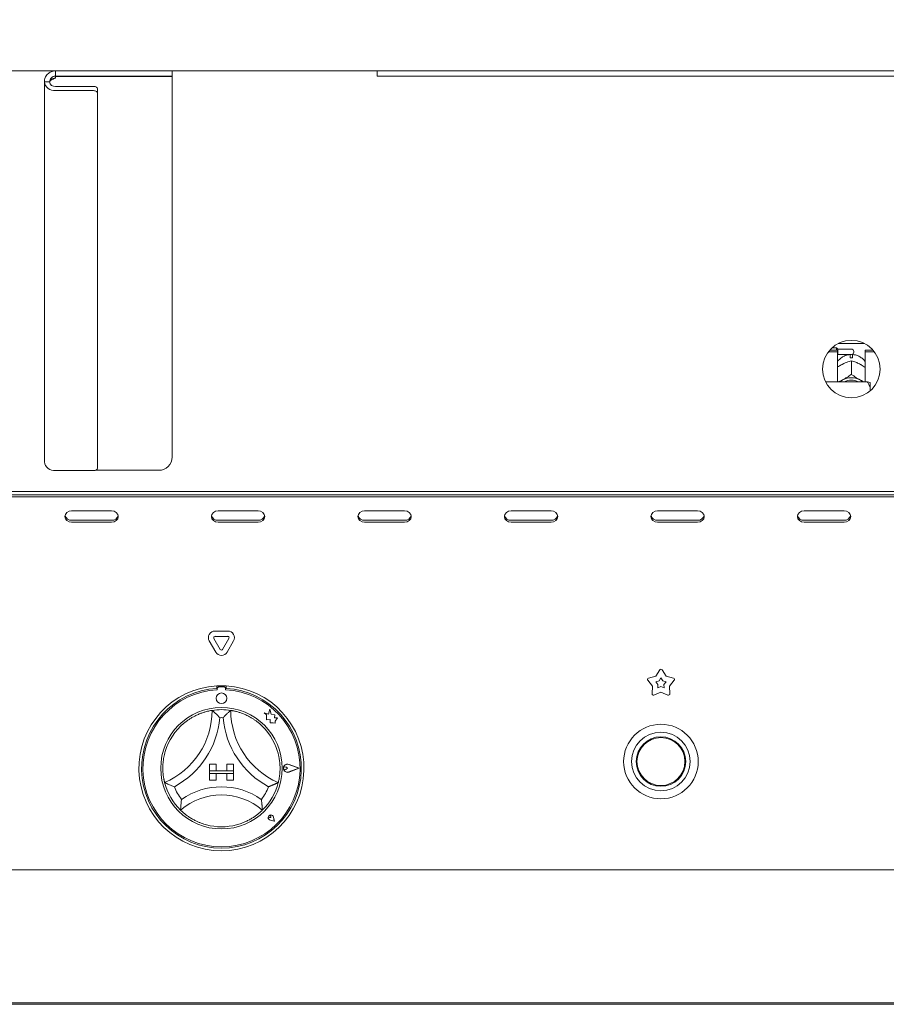
# Paper-space layout 'GNGE+Etagere' of a CAD drawing. Units: millimetres. Extents: x 5 to 415, y 5 to 292.
# Drawn here: x 88 to 108, y 172 to 195 of the extents above; entities that cross this region are included whole.
import ezdxf

# ---------------------------------------------------------------- set-up
doc = ezdxf.new("R2010")
doc.units = ezdxf.units.MM
doc.layers.add('BEMAßUNG', color=96, linetype='Continuous')
doc.layers.add('SLD-0', color=179, linetype='Continuous')
doc.styles.add('SLDTEXTSTYLE0', font='TXT', dxfattribs={"width": 0.75})
doc.styles.add('SLDTEXTSTYLE2', font='TXT', dxfattribs={"width": 0.96})
doc.dimstyles.new('SLDDIMSTYLE1', dxfattribs={"dimtxt": 3.5, "dimasz": 3.302, "dimexe": 0, "dimexo": 0.0625, "dimgap": 0.875, "dimtad": 1, "dimdec": 0, "dimlfac": 16, "dimrnd": 1e-09, "dimzin": 12, "dimdsep": 46, "dimtxsty": 'SLDTEXTSTYLE0', "dimblk1": 'NONE', "dimblk2": 'NONE', "dimsah": 1, "dimcen": 0.09, "dimadec": 0, "dimazin": 3, "dimtfac": 1, "dimtdec": 0, "dimtofl": 0, "dimtmove": 0, "dimatfit": 3, "dimldrblk": 'NONE', "dimfxl": 0, "dimfrac": 2, "dimtolj": 1, "dimtzin": 12, "dimarcsym": 0})

# ---------------------------------------------------------------- blocks, each defined once
blk = doc.blocks.new('_D_19')
at = {"layer": 'BEMAßUNG'}
for p, q in [((82.491, 202.949), (82.491, 209.299)), ((89.231, 202.949), (81.491, 202.949)), ((82.491, 202.949), (82.491, 197.73)), ((76.811, 197.73), (83.491, 197.73)), ((82.491, 197.73), (82.491, 186.682))]:
    blk.add_line(p, q, dxfattribs=at)
for points in [[(82.491, 202.949), (82.999, 206.251), (81.983, 206.251)], [(82.491, 197.73), (81.983, 194.428), (82.999, 194.428)]]:
    blk.add_solid(points, dxfattribs=at)
at = {"layer": 'BEMAßUNG', "insert": (78.241, 186.682), "char_height": 3.5, "attachment_point": 1, "rotation": 90, "style": 'SLDTEXTSTYLE2'}
blk.add_mtext('84', dxfattribs=at)
blk = doc.blocks.new('_None')

psp = doc.layouts.new('GNGE+Etagere')

# ---------------------------------------------------------------- linework, layer by layer
at = {"layer": 'SLD-0', "color": 179, "linetype": 'Continuous', "lineweight": 18}
for p, q in [((144.097, 193.605), (36.365, 193.605)), ((88.928, 193.48), (88.928, 193.605)), ((91.356, 193.48), (88.928, 193.48)), ((88.928, 193.436), (88.928, 193.474)), ((88.928, 193.474), (91.669, 193.474)), ((91.669, 193.48), (91.356, 193.48)), ((91.669, 193.605), (91.669, 193.48)), ((91.669, 184.543), (91.669, 193.474)), ((96.481, 193.605), (96.481, 193.48)), ((115.231, 193.48), (96.481, 193.48)), ((88.794, 193.346), (88.669, 193.346)), ((88.669, 184.43), (88.669, 193.346)), ((89.825, 193.239), (88.928, 193.239)), ((89.825, 193.239), (89.843, 193.238)), ((89.843, 193.238), (89.861, 193.235)), ((89.861, 193.235), (89.877, 193.23)), ((89.877, 193.23), (89.891, 193.222)), ((89.891, 193.222), (89.903, 193.214)), ((89.903, 193.214), (89.912, 193.204)), ((89.912, 193.204), (89.917, 193.193)), ((89.917, 193.193), (89.919, 193.182)), ((89.919, 193.182), (89.919, 193.083)), ((89.825, 193.14), (88.928, 193.14)), ((89.843, 193.139), (89.825, 193.14)), ((89.861, 193.136), (89.843, 193.139)), ((89.877, 193.131), (89.861, 193.136)), ((89.891, 193.123), (89.877, 193.131)), ((89.903, 193.115), (89.891, 193.123)), ((89.912, 193.105), (89.903, 193.115)), ((89.917, 193.094), (89.912, 193.105)), ((89.919, 193.083), (89.917, 193.094)), ((89.919, 184.281), (89.919, 193.083)), ((107.297, 187.205), (107.915, 187.205)), ((107.069, 187.013), (107.278, 187.013)), ((107.101, 187.053), (107.278, 187.053)), ((107.256, 187.105), (107.153, 187.105)), ((107.288, 187.074), (107.256, 187.105)), ((107.256, 187.053), (107.256, 187.105)), ((107.278, 187.013), (107.278, 187.053)), ((107.278, 187.013), (107.278, 186.306)), ((107.278, 186.939), (107.288, 186.949)), ((107.606, 187.074), (107.288, 187.074)), ((107.288, 187.074), (107.288, 186.949)), ((107.288, 186.949), (107.606, 186.949)), ((107.663, 187.018), (107.663, 187.005)), ((107.934, 187.053), (108.111, 187.053)), ((107.934, 187.013), (107.934, 187.053)), ((107.934, 186.306), (107.934, 187.013)), ((107.934, 187.013), (108.144, 187.013)), ((107.39, 186.715), (107.416, 186.729)), ((107.581, 186.868), (107.581, 186.901)), ((107.606, 186.802), (107.606, 186.485)), ((107.606, 186.802), (107.606, 186.802)), ((107.606, 186.802), (107.606, 186.802)), ((107.631, 186.901), (107.631, 186.868)), ((107.796, 186.729), (107.823, 186.715)), ((107.606, 186.485), (107.606, 186.485)), ((107.606, 186.485), (107.606, 186.485)), ((107.606, 186.485), (107.606, 186.485)), ((107.606, 186.485), (107.606, 186.485)), ((107.606, 186.485), (107.606, 186.485)), ((107.606, 186.485), (107.606, 186.485)), ((107.606, 186.485), (107.606, 186.485)), ((107.606, 186.485), (107.606, 186.485)), ((107.606, 186.485), (107.606, 186.485)), ((107.606, 186.485), (107.606, 186.485)), ((107.981, 186.306), (107.001, 186.306)), ((107.332, 186.306), (107.35, 186.319)), ((107.35, 186.319), (107.39, 186.345)), ((107.39, 186.345), (107.416, 186.359)), ((107.796, 186.359), (107.823, 186.345)), ((107.823, 186.345), (107.863, 186.319)), ((107.863, 186.319), (107.88, 186.306)), ((108.044, 186.17), (108.044, 186.291)), ((108.044, 186.17), (108.044, 186.091)), ((88.928, 184.224), (89.825, 184.224)), ((89.825, 184.224), (89.843, 184.225)), ((89.843, 184.225), (89.861, 184.228)), ((89.861, 184.228), (89.877, 184.234)), ((89.867, 184.23), (91.356, 184.23)), ((89.877, 184.234), (89.891, 184.241)), ((89.891, 184.241), (89.903, 184.249)), ((89.903, 184.249), (89.912, 184.259)), ((89.912, 184.259), (89.917, 184.27)), ((89.917, 184.27), (89.919, 184.281)), ((39.854, 183.73), (140.609, 183.73)), ((39.966, 183.653), (140.497, 183.653)), ((39.966, 183.606), (140.497, 183.606)), ((89.199, 183.241), (89.165, 183.197)), ((89.25, 183.271), (89.199, 183.241)), ((89.309, 183.281), (89.25, 183.271)), ((90.247, 183.281), (89.309, 183.281)), ((90.307, 183.271), (90.247, 183.281)), ((90.357, 183.241), (90.307, 183.271)), ((90.391, 183.197), (90.357, 183.241)), ((92.636, 183.241), (92.603, 183.197)), ((92.687, 183.271), (92.636, 183.241)), ((92.747, 183.281), (92.687, 183.271)), ((93.684, 183.281), (92.747, 183.281)), ((93.744, 183.271), (93.684, 183.281)), ((93.795, 183.241), (93.744, 183.271)), ((93.829, 183.197), (93.795, 183.241)), ((96.074, 183.241), (96.04, 183.197)), ((96.125, 183.271), (96.074, 183.241)), ((96.184, 183.281), (96.125, 183.271)), ((97.122, 183.281), (96.184, 183.281)), ((97.182, 183.271), (97.122, 183.281)), ((97.232, 183.241), (97.182, 183.271)), ((97.266, 183.197), (97.232, 183.241)), ((99.511, 183.241), (99.478, 183.197)), ((99.562, 183.271), (99.511, 183.241)), ((99.622, 183.281), (99.562, 183.271)), ((100.559, 183.281), (99.622, 183.281)), ((100.619, 183.271), (100.559, 183.281)), ((100.67, 183.241), (100.619, 183.271)), ((100.704, 183.197), (100.67, 183.241)), ((102.949, 183.241), (102.915, 183.197)), ((103, 183.271), (102.949, 183.241)), ((103.059, 183.281), (103, 183.271)), ((103.997, 183.281), (103.059, 183.281)), ((104.057, 183.271), (103.997, 183.281)), ((104.107, 183.241), (104.057, 183.271)), ((104.141, 183.197), (104.107, 183.241)), ((106.386, 183.241), (106.353, 183.197)), ((106.437, 183.271), (106.386, 183.241)), ((106.497, 183.281), (106.437, 183.271)), ((107.434, 183.281), (106.497, 183.281)), ((107.494, 183.271), (107.434, 183.281)), ((107.545, 183.241), (107.494, 183.271)), ((107.579, 183.197), (107.545, 183.241)), ((89.165, 183.197), (89.153, 183.146)), ((89.153, 183.146), (89.165, 183.094)), ((89.165, 183.094), (89.199, 183.05)), ((89.199, 183.05), (89.25, 183.021)), ((89.25, 183.021), (89.309, 183.01)), ((89.309, 183.057), (90.247, 183.057)), ((89.309, 183.01), (90.247, 183.01)), ((90.247, 183.01), (90.307, 183.021)), ((90.307, 183.021), (90.357, 183.05)), ((90.357, 183.05), (90.391, 183.094)), ((90.403, 183.146), (90.391, 183.197)), ((90.391, 183.094), (90.403, 183.146)), ((92.603, 183.197), (92.591, 183.146)), ((92.591, 183.146), (92.603, 183.094)), ((92.603, 183.094), (92.636, 183.05)), ((92.636, 183.05), (92.687, 183.021)), ((92.687, 183.021), (92.747, 183.01)), ((92.747, 183.057), (93.684, 183.057)), ((92.747, 183.01), (93.684, 183.01)), ((93.684, 183.01), (93.744, 183.021)), ((93.744, 183.021), (93.795, 183.05)), ((93.795, 183.05), (93.829, 183.094)), ((93.841, 183.146), (93.829, 183.197)), ((93.829, 183.094), (93.841, 183.146)), ((96.04, 183.197), (96.028, 183.146)), ((96.028, 183.146), (96.04, 183.094)), ((96.04, 183.094), (96.074, 183.05)), ((96.074, 183.05), (96.125, 183.021)), ((96.125, 183.021), (96.184, 183.01)), ((96.184, 183.057), (97.122, 183.057)), ((96.184, 183.01), (97.122, 183.01)), ((97.122, 183.01), (97.182, 183.021)), ((97.182, 183.021), (97.232, 183.05)), ((97.232, 183.05), (97.266, 183.094)), ((97.278, 183.146), (97.266, 183.197)), ((97.266, 183.094), (97.278, 183.146)), ((99.478, 183.197), (99.466, 183.146)), ((99.466, 183.146), (99.478, 183.094)), ((99.478, 183.094), (99.511, 183.05)), ((99.511, 183.05), (99.562, 183.021)), ((99.562, 183.021), (99.622, 183.01)), ((99.622, 183.057), (100.559, 183.057)), ((99.622, 183.01), (100.559, 183.01)), ((100.559, 183.01), (100.619, 183.021)), ((100.619, 183.021), (100.67, 183.05)), ((100.67, 183.05), (100.704, 183.094)), ((100.716, 183.146), (100.704, 183.197)), ((100.704, 183.094), (100.716, 183.146)), ((102.915, 183.197), (102.903, 183.146)), ((102.903, 183.146), (102.915, 183.094)), ((102.915, 183.094), (102.949, 183.05)), ((102.949, 183.05), (103, 183.021)), ((103, 183.021), (103.059, 183.01)), ((103.059, 183.057), (103.997, 183.057)), ((103.059, 183.01), (103.997, 183.01)), ((103.997, 183.01), (104.057, 183.021)), ((104.057, 183.021), (104.107, 183.05)), ((104.107, 183.05), (104.141, 183.094)), ((104.153, 183.146), (104.141, 183.197)), ((104.141, 183.094), (104.153, 183.146)), ((106.353, 183.197), (106.341, 183.146)), ((106.341, 183.146), (106.353, 183.094)), ((106.353, 183.094), (106.386, 183.05)), ((106.386, 183.05), (106.437, 183.021)), ((106.437, 183.021), (106.497, 183.01)), ((106.497, 183.057), (107.434, 183.057)), ((106.497, 183.01), (107.434, 183.01)), ((107.434, 183.01), (107.494, 183.021)), ((107.494, 183.021), (107.545, 183.05)), ((107.545, 183.05), (107.579, 183.094)), ((107.591, 183.146), (107.579, 183.197)), ((107.579, 183.094), (107.591, 183.146)), ((92.798, 180.027), (92.648, 180.287)), ((92.675, 180.459), (92.975, 180.459)), ((92.675, 180.334), (92.975, 180.334)), ((93.002, 180.287), (92.852, 180.027)), ((92.69, 179.964), (92.54, 180.225)), ((93.11, 180.225), (92.96, 179.964)), ((103.015, 179.398), (103.111, 179.548)), ((103.164, 179.548), (103.26, 179.398)), ((102.843, 179.353), (103.015, 179.398)), ((103.094, 179.29), (103.138, 179.357)), ((103.138, 179.357), (103.181, 179.29)), ((103.26, 179.398), (103.432, 179.353)), ((92.716, 179.174), (92.716, 179.111)), ((92.728, 179.114), (92.728, 179.081)), ((92.891, 179.146), (92.759, 179.146)), ((92.922, 179.081), (92.922, 179.114)), ((92.934, 179.174), (92.934, 179.111)), ((102.94, 179.166), (102.827, 179.303)), ((102.929, 178.988), (102.94, 179.166)), ((103.017, 179.269), (103.094, 179.29)), ((103.068, 179.207), (103.017, 179.269)), ((103.063, 179.127), (103.068, 179.207)), ((103.138, 179.157), (103.063, 179.127)), ((103.212, 179.127), (103.138, 179.157)), ((103.181, 179.29), (103.258, 179.269)), ((103.258, 179.269), (103.207, 179.207)), ((103.207, 179.207), (103.212, 179.127)), ((103.448, 179.303), (103.335, 179.166)), ((103.335, 179.166), (103.346, 178.988)), ((103.138, 179.022), (102.972, 178.957)), ((103.303, 178.957), (103.138, 179.022)), ((93.959, 178.623), (93.929, 178.51)), ((93.99, 178.509), (93.959, 178.623)), ((93.828, 178.537), (93.883, 178.495)), ((93.929, 178.51), (93.828, 178.537)), ((93.883, 178.495), (93.883, 178.376)), ((94.08, 178.495), (93.99, 178.509)), ((94.069, 178.42), (94.08, 178.495)), ((94.144, 178.425), (94.069, 178.42)), ((94.082, 178.342), (94.144, 178.425)), ((93.883, 178.376), (93.967, 178.381)), ((93.967, 178.381), (93.971, 178.301)), ((93.971, 178.301), (94.041, 178.305)), ((94.041, 178.305), (94.082, 178.294)), ((94.082, 178.294), (94.082, 178.342)), ((92.544, 177.333), (92.544, 177.177)), ((92.544, 177.333), (92.7, 177.333)), ((92.7, 177.333), (92.7, 177.177)), ((92.95, 177.333), (92.95, 177.177)), ((93.106, 177.333), (92.95, 177.333)), ((93.106, 177.333), (93.106, 177.177)), ((94.376, 177.239), (94.335, 177.268)), ((94.376, 177.239), (94.335, 177.211)), ((94.644, 177.239), (94.41, 177.328)), ((94.644, 177.239), (94.41, 177.151)), ((94.649, 177.239), (94.411, 177.33)), ((94.649, 177.239), (94.411, 177.149)), ((92.544, 177.177), (92.7, 177.177)), ((92.544, 177.177), (92.544, 177.114)), ((93.106, 177.177), (92.544, 177.177)), ((92.544, 176.958), (92.544, 177.114)), ((92.544, 177.114), (92.7, 177.114)), ((92.544, 177.114), (93.106, 177.114)), ((92.7, 176.958), (92.7, 177.114)), ((93.106, 177.177), (92.95, 177.177)), ((92.95, 176.958), (92.95, 177.114)), ((93.106, 177.114), (92.95, 177.114)), ((93.106, 177.177), (93.106, 177.114)), ((93.106, 176.958), (93.106, 177.114)), ((92.544, 176.958), (92.7, 176.958)), ((93.106, 176.958), (92.95, 176.958)), ((93.985, 176.079), (93.954, 176.084)), ((93.985, 176.079), (93.981, 176.11)), ((94.065, 176), (94.046, 176.092)), ((94.066, 175.999), (94.047, 176.092)), ((94.065, 176), (93.973, 176.018)), ((94.066, 175.999), (93.973, 176.017)), ((39.778, 174.855), (140.684, 174.855)), ((140.684, 171.73), (39.778, 171.73)), ((39.778, 171.699), (140.684, 171.699))]:
    psp.add_line(p, q, dxfattribs=at)
for centre, radius in [((107.606, 186.605), 0.675), ((92.825, 178.88), 0.125), ((92.825, 177.239), 1.425), ((103.138, 177.396), 0.875), ((103.138, 177.396), 0.687), ((103.138, 177.396), 0.581), ((103.138, 177.396), 0.562)]:
    psp.add_circle(centre, radius, dxfattribs=at)
for centre, radius, start, end in [((88.904, 193.376), 0.237, 187.3655, 275.8321), ((88.916, 193.361), 0.123, 187.3655, 275.8321), ((107.606, 187.018), 0.0563, 360, 90), ((107.606, 187.005), 0.0563, 270, 360), ((107.606, 186.421), 0.448, 86.8022, 93.1978), ((107.606, 185.959), 0.443, 64.6149, 115.3851), ((107.606, 185.971), 0.374, 63.4996, 116.5004), ((88.904, 184.46), 0.237, 187.3655, 275.8321), ((91.356, 184.543), 0.313, 270, 360), ((89.301, 183.207), 0.15, 194.6896, 273.275), ((90.255, 183.207), 0.15, 266.725, 345.3104), ((92.738, 183.207), 0.15, 194.6896, 273.275), ((93.693, 183.207), 0.15, 266.725, 345.3104), ((96.176, 183.207), 0.15, 194.6896, 273.275), ((97.13, 183.207), 0.15, 266.725, 345.3104), ((99.613, 183.207), 0.15, 194.6896, 273.275), ((100.568, 183.207), 0.15, 266.725, 345.3104), ((103.051, 183.207), 0.15, 194.6896, 273.275), ((104.005, 183.207), 0.15, 266.725, 345.3104), ((106.488, 183.207), 0.15, 194.6896, 273.275), ((107.443, 183.207), 0.15, 266.725, 345.3104), ((92.675, 180.303), 0.156, 90, 210), ((92.675, 180.303), 0.0313, 90, 210), ((92.975, 180.303), 0.156, 330, 90), ((92.975, 180.303), 0.0313, 330, 90), ((92.825, 180.043), 0.0313, 210, 330), ((92.825, 180.043), 0.156, 210, 330), ((103.138, 179.531), 0.0312, 32.5729, 147.4271), ((102.851, 179.323), 0.0313, 104.5729, 219.4271), ((103.424, 179.323), 0.0313, 320.5729, 75.4271), ((92.825, 177.239), 1.937, 93.2362, 86.7638), ((92.825, 177.239), 1.875, 93.3442, 86.6558), ((92.825, 177.239), 1.844, 93.0118, 86.9882), ((92.825, 177.239), 1.937, 86.7638, 93.2362), ((92.759, 179.114), 0.0313, 90, 180), ((92.891, 179.114), 0.0313, 0, 90), ((102.96, 178.986), 0.0313, 176.5729, 291.4271), ((103.315, 178.986), 0.0313, 248.5729, 3.4271), ((92.825, 177.239), 1.375, 80.8459, 99.1541), ((90.761, 178.597), 1.845, 293.3275, 0), ((90.761, 178.597), 2.032, 298.1427, 355.1848), ((92.825, 177.239), 1.187, 88.1458, 91.8542), ((94.889, 178.597), 2.032, 184.8152, 241.8573), ((94.889, 178.597), 1.845, 180, 246.6725), ((92.825, 177.239), 1.375, 129.8924, 163.4351), ((92.825, 177.239), 1.375, 16.5649, 50.1076), ((94.376, 177.239), 0.0969, 69.1846, 290.8154), ((94.376, 177.239), 0.095, 69.1846, 290.8154), ((94.316, 177.239), 0.0344, 55.486, 304.514), ((92.825, 177.239), 1.375, 194.1734, 225.8266), ((92.825, 177.239), 1.188, 201.4733, 217.9923), ((92.825, 175.163), 1.639, 55.1786, 124.8214), ((92.825, 177.239), 1.188, 322.0077, 338.5267), ((92.825, 177.239), 1.375, 314.1734, 345.8266), ((92.825, 175.163), 1.451, 48.6895, 131.3105), ((93.985, 176.079), 0.0631, 11.3099, 258.6901), ((93.985, 176.079), 0.0625, 11.3099, 258.6901), ((93.957, 176.107), 0.0234, 8.1301, 261.8699), ((92.825, 177.239), 1.375, 255.1397, 284.8603)]:
    psp.add_arc(centre, radius, start, end, dxfattribs=at)
for points in [[(88.928, 193.605), (88.894, 193.601), (88.826, 193.593), (88.74, 193.533), (88.68, 193.448), (88.673, 193.38), (88.669, 193.346)], [(88.928, 193.48), (88.911, 193.478), (88.875, 193.474), (88.831, 193.443), (88.8, 193.399), (88.796, 193.363), (88.794, 193.346)], [(88.928, 193.436), (88.911, 193.428), (88.875, 193.413), (88.831, 193.391), (88.8, 193.368), (88.796, 193.353), (88.794, 193.346)]]:
    psp.add_open_spline(points, degree=3, dxfattribs=at)
for points, knots in [([(88.928, 193.436), (88.893, 193.428), (88.851, 193.419), (88.817, 193.41), (88.812, 193.409)], [0, 0, 0, 0, 0.830945, 1, 1, 1, 1]), ([(107.587, 186.949), (107.559, 186.945), (107.501, 186.939), (107.416, 186.905), (107.341, 186.851), (107.294, 186.806), (107.278, 186.779), (107.278, 186.778)], [0, 0, 0, 0, 0.232358, 0.482278, 0.738788, 0.99932, 1, 1, 1, 1]), ([(107.581, 186.942), (107.581, 186.942), (107.581, 186.943), (107.581, 186.915), (107.581, 186.901)], [0, 0, 0, 0, 0.513957, 1, 1, 1, 1]), ([(107.934, 186.775), (107.929, 186.784), (107.908, 186.816), (107.858, 186.863), (107.786, 186.909), (107.707, 186.94), (107.652, 186.946), (107.625, 186.949)], [0, 0, 0, 0, 0.0830274, 0.3173784, 0.5493352, 0.7809114, 1, 1, 1, 1]), ([(107.631, 186.901), (107.631, 186.917), (107.631, 186.945), (107.631, 186.943), (107.631, 186.943)], [0, 0, 0, 0, 0.55914, 1, 1, 1, 1]), ([(107.278, 186.645), (107.287, 186.652), (107.323, 186.678), (107.361, 186.699), (107.39, 186.715)], [0, 0, 0, 0, 0.257974, 1, 1, 1, 1]), ([(107.416, 186.729), (107.421, 186.731), (107.467, 186.754), (107.532, 186.78), (107.588, 186.797), (107.606, 186.802)], [0, 0, 0, 0, 0.0693289, 0.6976781, 1, 1, 1, 1]), ([(107.606, 186.802), (107.641, 186.792), (107.702, 186.774), (107.768, 186.742), (107.796, 186.729)], [0, 0, 0, 0, 0.570674, 1, 1, 1, 1]), ([(107.823, 186.715), (107.827, 186.713), (107.865, 186.692), (107.902, 186.667), (107.934, 186.645)], [0, 0, 0, 0, 0.119811, 1, 1, 1, 1]), ([(107.606, 186.485), (107.572, 186.459), (107.511, 186.414), (107.445, 186.376), (107.416, 186.359)], [0, 0, 0, 0, 0.5706743, 1, 1, 1, 1]), ([(107.796, 186.359), (107.792, 186.362), (107.746, 186.387), (107.68, 186.429), (107.624, 186.471), (107.606, 186.485)], [0, 0, 0, 0, 0.069329, 0.697678, 1, 1, 1, 1]), ([(107.39, 186.345), (107.385, 186.343), (107.353, 186.327), (107.322, 186.316), (107.295, 186.306)], [0, 0, 0, 0, 0.141733, 1, 1, 1, 1]), ([(107.913, 186.306), (107.911, 186.306), (107.882, 186.316), (107.851, 186.331), (107.823, 186.345)], [0, 0, 0, 0, 0.069413, 1, 1, 1, 1]), ([(108.044, 186.17), (108.035, 186.194), (108.019, 186.241), (107.993, 186.285), (107.981, 186.306)], [0, 0, 0, 0, 0.52334, 1, 1, 1, 1]), ([(107.981, 186.306), (108.004, 186.301), (108.028, 186.297), (108.043, 186.292), (108.044, 186.291)], [0, 0, 0, 0, 0.915507, 1, 1, 1, 1]), ([(91.943, 178.294), (91.963, 178.31), (92.003, 178.343), (92.066, 178.387), (92.132, 178.428), (92.205, 178.468), (92.284, 178.505), (92.365, 178.536), (92.439, 178.56), (92.501, 178.576), (92.551, 178.587), (92.583, 178.593), (92.603, 178.596), (92.605, 178.597), (92.606, 178.597)], [0, 0, 0, 0, 0.070201, 0.140848, 0.213301, 0.286625, 0.378452, 0.47286, 0.564733, 0.659408, 0.74928, 0.841615, 0.920029, 1, 1, 1, 1]), ([(92.606, 178.597), (92.607, 178.597), (92.607, 178.596), (92.613, 178.591), (92.621, 178.584), (92.634, 178.573), (92.65, 178.559), (92.673, 178.538), (92.7, 178.513), (92.73, 178.484), (92.759, 178.455), (92.777, 178.436), (92.786, 178.427), (92.787, 178.426)], [0, 0, 0, 0, 0.074889, 0.152268, 0.227101, 0.303828, 0.403381, 0.505803, 0.634985, 0.767866, 0.88205, 0.998002, 1, 1, 1, 1]), ([(93.044, 178.597), (93.043, 178.597), (93.043, 178.596), (93.037, 178.591), (93.029, 178.584), (93.016, 178.573), (93, 178.559), (92.977, 178.538), (92.95, 178.513), (92.92, 178.484), (92.891, 178.455), (92.873, 178.436), (92.864, 178.427), (92.863, 178.426)], [0, 0, 0, 0, 0.0748894, 0.1522676, 0.2271013, 0.303828, 0.4033813, 0.5058034, 0.6349846, 0.7678664, 0.8820502, 0.9980022, 1, 1, 1, 1]), ([(93.044, 178.597), (93.044, 178.597), (93.045, 178.597), (93.051, 178.596), (93.062, 178.594), (93.077, 178.591), (93.095, 178.588), (93.118, 178.583), (93.144, 178.577), (93.183, 178.567), (93.229, 178.554), (93.279, 178.538), (93.331, 178.519), (93.399, 178.49), (93.474, 178.453), (93.54, 178.414), (93.597, 178.378), (93.653, 178.338), (93.689, 178.309), (93.707, 178.294)], [0, 0, 0, 0, 0.046643, 0.093605, 0.141576, 0.189898, 0.236542, 0.283866, 0.331539, 0.379934, 0.472298, 0.51922, 0.566867, 0.656796, 0.748507, 0.810207, 0.872441, 0.936042, 1, 1, 1, 1]), ([(91.492, 176.903), (91.491, 176.904), (91.491, 176.907), (91.487, 176.921), (91.484, 176.935), (91.48, 176.954), (91.475, 176.976), (91.47, 177.003), (91.464, 177.043), (91.458, 177.09), (91.453, 177.142), (91.451, 177.19), (91.45, 177.245), (91.451, 177.306), (91.455, 177.367), (91.463, 177.431), (91.474, 177.497), (91.488, 177.565), (91.501, 177.609), (91.507, 177.632)], [0, 0, 0, 0, 0.093523, 0.141493, 0.189814, 0.23663, 0.283779, 0.331451, 0.379845, 0.472206, 0.519127, 0.566773, 0.634042, 0.690996, 0.748514, 0.810212, 0.872444, 0.936044, 1, 1, 1, 1]), ([(94.143, 177.632), (94.15, 177.607), (94.164, 177.558), (94.178, 177.489), (94.187, 177.428), (94.193, 177.377), (94.197, 177.329), (94.2, 177.266), (94.2, 177.206), (94.197, 177.149), (94.194, 177.11), (94.19, 177.073), (94.185, 177.039), (94.179, 176.997), (94.171, 176.956), (94.164, 176.927), (94.16, 176.912), (94.159, 176.904), (94.158, 176.903), (94.158, 176.903)], [0, 0, 0, 0, 0.070176, 0.140797, 0.195142, 0.240734, 0.286564, 0.332351, 0.425404, 0.472813, 0.518781, 0.565089, 0.611922, 0.659468, 0.760993, 0.841601, 0.900427, 0.950021, 1, 1, 1, 1]), ([(91.72, 176.805), (91.72, 176.805), (91.707, 176.809), (91.682, 176.819), (91.645, 176.834), (91.606, 176.85), (91.573, 176.865), (91.545, 176.878), (91.525, 176.887), (91.51, 176.894), (91.5, 176.899), (91.493, 176.902), (91.492, 176.903), (91.492, 176.903)], [0, 0, 0, 0, 0.001998, 0.116207, 0.232135, 0.361462, 0.494197, 0.593875, 0.696172, 0.771063, 0.847732, 0.922655, 1, 1, 1, 1]), ([(94.158, 176.903), (94.158, 176.903), (94.158, 176.903), (94.155, 176.901), (94.15, 176.899), (94.144, 176.896), (94.136, 176.892), (94.126, 176.887), (94.113, 176.881), (94.097, 176.874), (94.079, 176.865), (94.062, 176.858), (94.044, 176.85), (94.024, 176.842), (94.005, 176.834), (93.986, 176.826), (93.968, 176.819), (93.949, 176.812), (93.937, 176.807), (93.93, 176.805), (93.93, 176.805)], [0, 0, 0, 0, 0.0373103, 0.1133976, 0.1522595, 0.1895636, 0.2653144, 0.3037937, 0.3533984, 0.4543628, 0.5057441, 0.5701138, 0.6349739, 0.7012208, 0.767885, 0.8248612, 0.8820616, 0.9399251, 0.9980033, 1, 1, 1, 1]), ([(91.889, 176.509), (91.889, 176.508), (91.887, 176.494), (91.883, 176.466), (91.878, 176.424), (91.875, 176.388), (91.872, 176.36), (91.871, 176.336), (91.869, 176.311), (91.868, 176.289), (91.867, 176.273), (91.867, 176.262), (91.867, 176.255), (91.867, 176.254), (91.867, 176.253)], [0, 0, 0, 0, 0.001955, 0.121398, 0.242682, 0.374034, 0.441224, 0.508929, 0.607335, 0.708286, 0.780182, 0.853756, 0.925691, 1, 1, 1, 1]), ([(93.761, 176.509), (93.761, 176.508), (93.762, 176.501), (93.764, 176.487), (93.767, 176.466), (93.769, 176.446), (93.772, 176.424), (93.774, 176.403), (93.776, 176.381), (93.778, 176.36), (93.779, 176.341), (93.78, 176.321), (93.781, 176.303), (93.782, 176.289), (93.782, 176.278), (93.783, 176.269), (93.783, 176.262), (93.783, 176.257), (93.783, 176.254), (93.783, 176.253), (93.783, 176.253)], [0, 0, 0, 0, 0.001954, 0.061568, 0.121401, 0.181925, 0.242696, 0.308206, 0.374085, 0.441247, 0.508922, 0.558004, 0.657582, 0.70828, 0.744144, 0.816819, 0.853743, 0.889595, 0.962656, 1, 1, 1, 1]), ([(92.472, 175.91), (92.451, 175.916), (92.409, 175.928), (92.346, 175.95), (92.283, 175.975), (92.214, 176.007), (92.154, 176.039), (92.104, 176.069), (92.068, 176.091), (92.035, 176.114), (92.005, 176.135), (91.978, 176.156), (91.954, 176.176), (91.933, 176.193), (91.915, 176.209), (91.899, 176.223), (91.883, 176.237), (91.87, 176.25), (91.868, 176.252), (91.867, 176.253)], [0, 0, 0, 0, 0.062594, 0.125542, 0.189885, 0.254872, 0.348445, 0.395929, 0.444107, 0.490787, 0.537803, 0.585331, 0.633554, 0.680081, 0.726916, 0.774219, 0.822161, 0.910509, 1, 1, 1, 1]), ([(93.783, 176.253), (93.783, 176.253), (93.782, 176.252), (93.777, 176.248), (93.77, 176.24), (93.759, 176.23), (93.744, 176.217), (93.727, 176.202), (93.706, 176.184), (93.675, 176.158), (93.636, 176.129), (93.593, 176.098), (93.546, 176.068), (93.481, 176.03), (93.409, 175.994), (93.344, 175.966), (93.29, 175.945), (93.235, 175.926), (93.197, 175.916), (93.178, 175.91)], [0, 0, 0, 0, 0.048605, 0.097543, 0.147537, 0.197896, 0.246682, 0.295813, 0.345487, 0.395911, 0.492311, 0.541295, 0.591054, 0.684194, 0.778793, 0.833237, 0.888066, 0.943899, 1, 1, 1, 1])]:
    psp.add_open_spline(points, degree=3, knots=knots, dxfattribs=at)

# ---------------------------------------------------------------- dimensions: what is measured, and where the dimension line sits
at = {"layer": 'BEMAßUNG'}
dim = psp.add_linear_dim(base=(82.490843854, 202.948867201), p1=(75.810775757, 197.730117201), p2=(90.231270885, 202.948867201), angle=90, dimstyle='SLDDIMSTYLE1', dxfattribs=at)
dim.commit()
dim.dimension.update_dxf_attribs({"geometry": '_D_19', "text_midpoint": (82.490843854, 189.268432572), "dimtype": 160})

doc.saveas('drawing.dxf')
